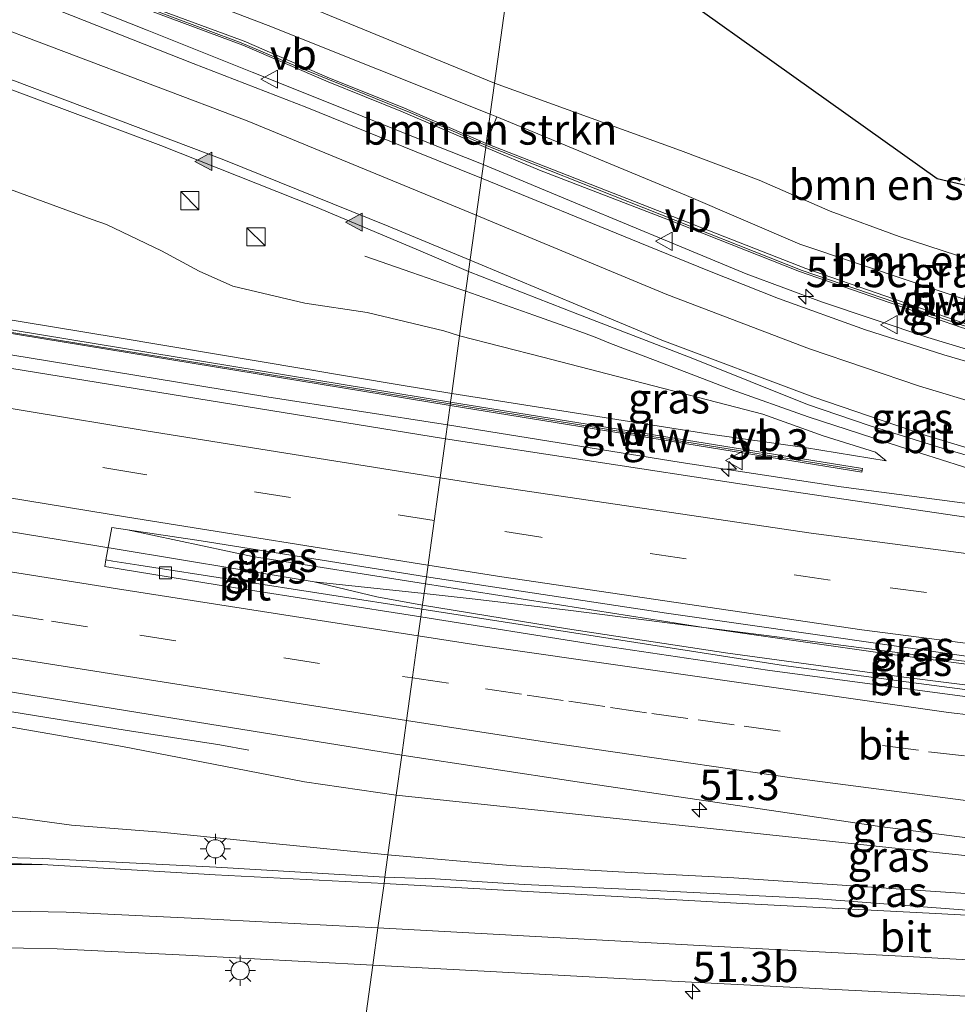
# Model space of a CAD drawing. Units: metres. Extents: x 169998 to 180005, y 482335 to 487502.
# Drawn here: x 170947 to 171024, y 482417 to 482498 of the extents above; entities that cross this region are included whole.
import ezdxf
from ezdxf.enums import TextEntityAlignment as Align

# ---------------------------------------------------------------- set-up
doc = ezdxf.new("R2010")
doc.units = ezdxf.units.M
doc.linetypes.add('VW-3-9_STREEP', pattern=[12, 3, -9])
doc.layers.get('0').update_dxf_attribs({"lineweight": 25})
for name, color, linetype, lineweight in [('B-ME-AM-KILOMETR-S-B1', 7, 'Continuous', 18), ('B-ME-BV-GELEIDECONSTRUCTIE-GELEIDERAIL-L-B1', 213, 'BV-GELEIDERAIL', 18), ('B-ME-GR-BOMENSTRUIKEN-GV-B6', 93, 'Continuous', 18), ('B-ME-GR-BOOM-GV-B6', 93, 'Continuous', 18), ('B-ME-GW-KRUINLIJN-L-B1', 93, 'Continuous', 18), ('B-ME-GW-TEENLIJN-L-B1', 93, 'Continuous', 18), ('B-ME-IE-GRASLAND-GV-B6', 93, 'Continuous', 18), ('B-ME-IE-HULPGEOMETRIE-L-B1', 53, 'Continuous', 18), ('B-ME-IE-INRICHTINGSELEMENT-S-B1', 253, 'Continuous', 18), ('B-ME-IE-MEUBILAIR_WEGMEUBILAIR-LICHTMAST-S-B1', 8, 'Continuous', 18), ('B-ME-KW-GELUIDSWERING-GV-B6', 8, 'Continuous', 18), ('B-ME-KW-SCHERM-L-B1', 8, 'Continuous', 18), ('B-ME-VH-VERH_SOORT-BITUMEN-GV-B6', 8, 'IE-TERREINAFSCHEIDING-NATUURLIJK-HOUTWAL', 18), ('B-ME-VV-KOLK-S-B1', 8, 'Continuous', 18), ('B-ME-VW-MARKERING-39STREEP-015-L-B1', 255, 'VW-3-9_STREEP', 18), ('B-ME-VW-MARKERING-STREEP-015-L-B1', 7, 'Continuous', 18), ('B-ME-VW-MARKERING-VERDRIJFSTRP-GV-B6', 7, 'Continuous', 18), ('B-ME-VW-MARKERING-VLAKMARK-S-B1', 7, 'Continuous', 18), ('B-ME-VW-MEUBILAIR_WEGMEUBILAIR-VERKEERSBORD-S-B1', 8, 'Continuous', 18)]:
    doc.layers.add(name, color=color, linetype=linetype, lineweight=lineweight)
doc.layers.add('B-ME-KG-KADASTRAAL-OPNAMEDTMGRENS-L-B1', color=10, linetype='Continuous')
doc.styles.add('NLCS-ISO', font='NLCS-ISO.TTF')
doc.linetypes.add('BV-GELEIDERAIL', pattern='A,10,-3,[108,NLCS.SHX,S=1,R=0,X=0,Y=0],-3', length=16)
doc.linetypes.add('IE-TERREINAFSCHEIDING-NATUURLIJK-HOUTWAL', pattern='A,7,-1.5,[67,NLCS.SHX,S=0.75,R=45,X=0,Y=0],-1.5,7,-1.5,[70,NLCS.SHX,S=0.75,R=0,X=0,Y=0],-1.5', length=20)

# ---------------------------------------------------------------- blocks, each defined once
blk = doc.blocks.new('hecto')
for p, q in [((0, 0.625), (-0.625, 0)), ((0, -0.625), (0, 0.625)), ((-0.625, 0), (0.625, 0)), ((0.625, 0), (0, -0.625))]:
    blk.add_line(p, q)
blk = doc.blocks.new('verfsymbol')
for color in [252, 253]:
    blk.add_hatch(color=color).paths.add_polyline_path([(0.75, -0.625), (0, 0.75), (-0.75, -0.625)])
blk.add_lwpolyline([(0.75, -0.625), (0, 0.75), (-0.75, -0.625)], close=True)
blk = doc.blocks.new('kast')
blk.add_line((-0.75, -0.75), (0.75, 0.75))
blk.add_lwpolyline([(-0.75, 0.75), (0.75, 0.75), (0.75, -0.75), (-0.75, -0.75)], close=True)
blk = doc.blocks.new('lantaarnpaal')
for p, q in [((-0.884, 0.884), (-0.53, 0.53)), ((0, 0.75), (0, 1.25)), ((0.53, 0.53), (0.884, 0.884)), ((-0.75, 0), (-1.25, 0)), ((0.75, 0), (1.25, 0)), ((-0.53, -0.53), (-0.884, -0.884)), ((0, -0.75), (0, -1.25)), ((0.53, -0.53), (0.884, -0.884))]:
    blk.add_line(p, q)
blk.add_circle((0, 0), 0.75)
blk = doc.blocks.new('kolk')
blk.add_lwpolyline([(-0.5, -0.5), (0.5, -0.5), (0.5, 0.5), (-0.5, 0.5)], close=True)
blk = doc.blocks.new('verkeersbord')
for p, q in [((0, 0.75), (-0.75, -0.625)), ((0.75, -0.625), (0, 0.75)), ((-0.75, -0.625), (0.75, -0.625))]:
    blk.add_line(p, q)

msp = doc.modelspace()

# ---------------------------------------------------------------- linework, layer by layer
at = {"layer": 'B-ME-BV-GELEIDECONSTRUCTIE-GELEIDERAIL-L-B1'}
msp.add_line((170970.904, 482452.059, 9.458), (170979.966, 482451.097, 9.42), dxfattribs=at)
for points in [[(170849.446, 482532.069, 5.444), (170853.037, 482531.157, 5.681), (170856.905, 482530.156, 5.84), (170860.748, 482529.062, 6.005), (170863.37, 482528.369, 6.083), (170876.244, 482524.893, 6.14), (170883.959, 482522.844, 6.194), (170895.525, 482519.381, 6.284), (170908.299, 482515.424, 6.416), (170915.85, 482512.931, 6.515), (170922.183, 482510.816, 6.62), (170929.728, 482508.115, 6.728), (170942.193, 482503.464, 6.926), (170957.12, 482497.542, 7.154), (170965.783, 482494.085, 7.259), (170971.911, 482491.619, 7.331), (170980.617, 482488.142, 7.475), (170984.852, 482486.467, 7.546)], [(170981.888, 482465.005, 9.16), (170967.005, 482467.308, 9.323), (170947.24, 482470.544, 9.575), (170926.175, 482473.95, 9.821), (170905.123, 482477.41, 10.055), (170881.45, 482481.352, 10.331), (170862.993, 482484.247, 10.529), (170855.084, 482485.483, 10.601), (170852.447, 482485.838, 10.637), (170847.114, 482486.501, 10.73), (170831.2, 482488.123, 10.907), (170821.679, 482489.09, 11.051), (170816.367, 482489.775, 11.051), (170814.6181, 482490.0594, 10.5101)], [(170984.852, 482486.467, 7.546), (170992.94, 482483.08, 7.688), (171000.365, 482480.006, 7.829), (171006.532, 482477.452, 7.925), (171012.732, 482475.148, 7.976), (171021.518, 482472.192, 8.015), (171034.264, 482468.357, 8.06), (171040.722, 482466.59, 8.069), (171047.166, 482465.029, 8.039), (171052.35, 482463.907, 8.057), (171058.839, 482462.647, 8.027), (171061.821, 482462.175, 7.999)], [(170975.08, 482478.917, 6.944), (170978.951, 482477.55, 7.217), (170982.757, 482476.243, 7.472), (170983.409, 482476.016, 7.506)], [(170983.409, 482476.016, 7.506), (170989.019, 482474.034, 7.937), (170991.564, 482473.145, 8.084), (170992.804, 482472.693, 8.15), (170994.071, 482472.222, 8.222), (170995.352, 482471.714, 8.273), (170999.055, 482470.309, 8.297), (171005.28, 482467.905, 8.375), (171011.64, 482465.666, 8.435), (171019.161, 482463.219, 8.489), (171029.557, 482459.91, 8.561)], [(170844.042, 482472.959, 10.916), (170855.917, 482470.978, 10.844), (170883.506, 482466.445, 10.505), (170898.018, 482464.039, 10.328), (170928.275, 482459.055, 9.998), (170954.662, 482454.753, 9.641), (170969.591, 482452.286, 9.458), (170970.904, 482452.059, 9.458)], [(170809.376, 482466.429, 10.475), (170814.001, 482465.439, 11.078), (170823.086, 482463.408, 10.952), (170836.015, 482460.229, 10.703), (170839.6, 482459.421, 10.661), (170844.857, 482458.274, 10.583), (170851.452, 482457.075, 10.493), (170873.836, 482453.472, 10.22), (170880.411, 482452.333, 10.084), (170892.176, 482450.175, 9.939), (170902.746, 482448.395, 9.821), (170918.529, 482445.823, 9.728), (170936.941, 482442.793, 9.558), (170942.213, 482441.957, 9.547), (170955.314, 482439.837, 8.995), (170963.133, 482438.612, 8.688), (170965.507, 482438.193, 8.518)], [(171029.131, 482457.936, 8.627), (171014.367, 482459.89, 8.861), (171001.174, 482461.904, 8.993), (170981.888, 482465.005, 9.16)], [(170970.904, 482452.059, 9.458), (170976.079, 482450.813, 9.359), (170979.833, 482450.132, 9.301)], [(171060.516, 482441.411, 9.011), (171050.08, 482442.395, 9.095), (171039.423, 482443.578, 9.2), (171024.927, 482445.451, 9.332), (171009.058, 482447.517, 9.41), (170992.069, 482449.689, 9.536), (170984.186, 482450.634, 9.494), (170979.966, 482451.097, 9.42)], [(170979.833, 482450.132, 9.301), (170991.797, 482448.173, 9.167), (171005.021, 482446.167, 9.068), (171019.52, 482444.201, 8.894), (171038.079, 482441.859, 8.669), (171051.28, 482440.363, 8.543), (171060.393, 482439.444, 8.535)]]:
    msp.add_polyline3d(points, dxfattribs=at)
at = {"layer": 'B-ME-GR-BOMENSTRUIKEN-GV-B6'}
for points in [[(170988.058, 482509.669, 6.032), (170985.78, 482493.182, 5.51), (170967.868, 482500.538, 5.438), (170960.785, 482503.292, 5.321), (170950.508, 482507.121, 5.462), (170940.988, 482510.208, 5.468), (170927.692, 482515.004, 5.399), (170912.949, 482520.25, 5.231), (170906.475, 482523.219, 5.003), (170896.275, 482527.007, 4.745), (170888.895, 482529.26, 4.811), (170884.342, 482530.207, 4.787), (170874.993, 482532.298, 4.985), (170876.447, 482533.355, 4.93), (170891.167, 482530.226, 4.715), (170906.435, 482562.103, 4.874), (170918.116, 482557.209, 5.141), (170979.009, 482509.625, 5.78), (170981.924, 482514.002, 6.068), (170988.058, 482509.669, 6.032)], [(170940.988, 482510.208, 5.468), (170950.508, 482507.121, 5.462), (170960.785, 482503.292, 5.321), (170967.868, 482500.538, 5.438), (170985.78, 482493.182, 5.51), (170985.424, 482490.61, 6.848), (170967.106, 482497.919, 6.587), (170950.081, 482504.447, 6.314), (170933.9, 482510.894, 6.155)], [(170933.9, 482510.894, 6.155), (170950.081, 482504.447, 6.314), (170967.106, 482497.919, 6.587), (170985.424, 482490.61, 6.848), (170985.092, 482488.205, 6.956), (170978.16, 482491.179, 6.92), (170972.164, 482493.585, 6.812), (170965.122, 482496.619, 6.692), (170956.236, 482499.898, 6.539), (170948.589, 482502.995, 6.422), (170940.908, 482505.957, 6.311)], [(170988.058, 482509.669, 6.032), (171022.263, 482485.27, 6.086), (171062.679, 482475.87, 6.195), (171062.247, 482468.99, 6.316), (171051.318, 482471.047, 6.332), (171037.641, 482474.887, 6.164), (171027.486, 482477.82, 6.17), (171019.133, 482480.535, 6.194), (171013.455, 482482.624, 6.086), (171007.594, 482485.187, 5.801), (171001.1, 482487.619, 5.579), (170985.78, 482493.182, 5.51), (170988.058, 482509.669, 6.032)], [(171062.247, 482468.99, 6.316), (171062.108, 482466.773, 7.252), (171052.428, 482468.344, 7.571), (171041.677, 482470.604, 7.604), (171029.169, 482473.79, 7.556), (171020.291, 482476.755, 7.598), (171010.955, 482479.899, 7.448), (171001.619, 482483.917, 7.163), (170985.97, 482490.384, 6.859), (170985.424, 482490.61, 6.848), (170985.78, 482493.182, 5.51), (171001.1, 482487.619, 5.579), (171007.594, 482485.187, 5.801), (171013.455, 482482.624, 6.086), (171019.133, 482480.535, 6.194), (171027.486, 482477.82, 6.17), (171037.641, 482474.887, 6.164), (171051.318, 482471.047, 6.332), (171062.247, 482468.99, 6.316)], [(170985.092, 482488.205, 6.956), (170985.424, 482490.61, 6.848), (170985.97, 482490.384, 6.859), (170985.092, 482488.205, 6.956)]]:
    msp.add_polyline3d(points, dxfattribs=at)
at = {"layer": 'B-ME-GR-BOOM-GV-B6'}
msp.add_polyline3d([(170940.626, 482433.403, 5.582), (170950.885, 482431.988, 5.825), (170958.258, 482431.41, 5.909), (170967.493, 482430.5, 6.101), (170976.991, 482429.561, 6.35), (170976.737, 482427.72, 6.349), (170962.82, 482428.547, 6.155), (170948.524, 482429.242, 5.988), (170939.087, 482429.497, 5.853)], dxfattribs=at)
at = {"layer": 'B-ME-GW-KRUINLIJN-L-B1'}
msp.add_line((170985.424, 482490.61, 6.848), (170985.97, 482490.384, 6.859), dxfattribs=at)
for points in [[(170850.287, 482533.732, 5.495), (170885.589, 482527.378, 5.528), (170909.051, 482520.019, 5.786), (170933.9, 482510.894, 6.155), (170950.081, 482504.447, 6.314), (170967.106, 482497.919, 6.587), (170985.424, 482490.61, 6.848)], [(170816.872, 482492.383, 10.046), (170817.229, 482493.065, 10.04), (170818.137, 482493.788, 10.031), (170819.528, 482494.329, 9.992), (170820.908, 482494.444, 9.953), (170823.275, 482493.998, 9.929), (170836.858, 482491.633, 9.854), (170853.949, 482488.809, 9.713), (170867.387, 482486.507, 9.533), (170883.066, 482483.917, 9.377), (170903.559, 482480.539, 9.128), (170922.917, 482477.335, 8.942), (170936.131, 482475.249, 8.843), (170954.647, 482472.216, 8.699), (170977.912, 482468.303, 8.42), (170982.245, 482467.592, 8.376)], [(170982.245, 482467.592, 8.376), (171003.37, 482464.265, 8.153), (171011.328, 482463.137, 8.093), (171018.076, 482462.043, 7.979)], [(170810.555, 482463.831, 9.941), (170811.254, 482463.09, 10.172), (170811.931, 482462.388, 10.217), (170813.145, 482461.999, 10.226), (170814.819, 482461.564, 10.175), (170820.162, 482460.925, 10.163), (170830.763, 482458.986, 9.953), (170839.664, 482457.524, 9.779), (170848.313, 482456.149, 9.671), (170862.878, 482453.676, 9.452), (170879.318, 482451.105, 9.311), (170891.12, 482449.023, 9.086), (170899.651, 482447.456, 8.894), (170911.553, 482445.687, 8.84), (170927.668, 482443.28, 8.753), (170942.279, 482440.716, 8.654), (170955.101, 482438.473, 8.576), (170970.104, 482435.573, 8.456), (170977.671, 482434.485, 8.447)], [(170955.517, 482456.353, 9.023), (170965.819, 482454.143, 8.96), (170980.076, 482451.887, 8.854)], [(171060.492, 482441.03, 8.136), (171038.442, 482443.48, 8.396), (171018.358, 482446.106, 8.591), (171003.922, 482448.144, 8.738), (170980.076, 482451.887, 8.854)], [(171059.546, 482425.97, 8.357), (171038.132, 482428.068, 8.468), (171019.595, 482430.011, 8.531), (170996.591, 482432.469, 8.519), (170977.671, 482434.485, 8.447)]]:
    msp.add_polyline3d(points, dxfattribs=at)
at = {"layer": 'B-ME-GW-TEENLIJN-L-B1'}
for points in [[(170874.993, 482532.298, 4.985), (170884.342, 482530.207, 4.787), (170888.895, 482529.26, 4.811), (170896.275, 482527.007, 4.745), (170906.475, 482523.219, 5.003), (170912.949, 482520.25, 5.231), (170927.692, 482515.004, 5.399), (170940.988, 482510.208, 5.468), (170950.508, 482507.121, 5.462), (170960.785, 482503.292, 5.321), (170967.868, 482500.538, 5.438), (170985.78, 482493.182, 5.51)], [(170985.78, 482493.182, 5.51), (171001.1, 482487.619, 5.579), (171007.594, 482485.187, 5.801), (171013.455, 482482.624, 6.086), (171019.133, 482480.535, 6.194), (171027.486, 482477.82, 6.17), (171037.641, 482474.887, 6.164), (171051.318, 482471.047, 6.332), (171062.247, 482468.99, 6.316)], [(170945.025, 482484.701, 5.864), (170952.597, 482481.939, 6.101), (170953.789, 482481.524, 6.188), (170958.315, 482479.348, 6.461), (170961.407, 482477.658, 6.719), (170964.21, 482476.437, 6.8), (170970.134, 482475.022, 6.797), (170975.282, 482474.27, 6.761), (170981.599, 482472.765, 6.941), (170982.9, 482472.334, 6.976)], [(170982.9, 482472.334, 6.976), (170989.752, 482470.577, 7.166), (171007.894, 482465.874, 7.703), (171012.889, 482464.088, 7.826), (171017.195, 482462.742, 7.937), (171018.076, 482462.043, 7.979)], [(170940.626, 482433.403, 5.582), (170950.885, 482431.988, 5.825), (170958.258, 482431.41, 5.909), (170967.493, 482430.5, 6.101), (170976.991, 482429.561, 6.35)], [(170976.991, 482429.561, 6.35), (170987.075, 482428.672, 6.65), (170996.006, 482428.143, 6.812), (171005.496, 482427.656, 7.04), (171022.139, 482426.544, 7.391), (171033.342, 482425.786, 7.604), (171045.447, 482425.198, 7.709)]]:
    msp.add_polyline3d(points, dxfattribs=at)
at = {"layer": 'B-ME-IE-GRASLAND-GV-B6'}
for points in [[(170940.802, 482505.646, 6.311), (170948.483, 482502.684, 6.422), (170956.13, 482499.587, 6.539), (170965.016, 482496.308, 6.692), (170972.058, 482493.274, 6.812), (170978.054, 482490.868, 6.92), (170985.046, 482487.868, 6.956), (170984.695, 482485.328, 6.929), (170979.314, 482487.507, 6.836), (170970.295, 482491.173, 6.746), (170960.934, 482494.802, 6.56), (170948.952, 482499.522, 6.405), (170938.547, 482503.498, 6.245)], [(170982.245, 482467.592, 8.376), (170982.147, 482466.88, 8.414), (170923.669, 482476.48, 8.984), (170892.071, 482481.654, 9.344), (170858.389, 482487.186, 9.659), (170832.236, 482491.492, 9.962), (170820.559, 482493.573, 10.232), (170816.916, 482492.202, 10.07), (170816.872, 482492.383, 10.046), (170817.229, 482493.065, 10.04), (170818.137, 482493.788, 10.031), (170819.528, 482494.329, 9.992), (170820.908, 482494.444, 9.953), (170823.275, 482493.998, 9.929), (170836.858, 482491.633, 9.854), (170853.949, 482488.809, 9.713), (170867.387, 482486.507, 9.533), (170883.066, 482483.917, 9.377), (170903.559, 482480.539, 9.128), (170922.917, 482477.335, 8.942), (170936.131, 482475.249, 8.843), (170954.647, 482472.216, 8.699), (170977.912, 482468.303, 8.42), (170982.245, 482467.592, 8.376)], [(170982.106, 482466.588, 8.471), (170981.729, 482463.856, 8.435), (170940.685, 482470.499, 8.96), (170917.983, 482474.29, 9.191), (170896.929, 482477.699, 9.389), (170881.282, 482480.254, 9.635), (170862.542, 482483.345, 9.824), (170851.426, 482485.142, 9.974), (170847.576, 482485.643, 10.004), (170841.184, 482486.34, 10.1), (170833.28, 482487.126, 10.199), (170824.506, 482488.062, 10.322), (170819.386, 482488.709, 10.361), (170814.131, 482489.553, 10.414), (170814.24, 482490.162, 10.389), (170814.307, 482490.624, 10.499), (170817.062, 482491.6, 10.151), (170816.987, 482491.908, 10.109), (170820.62, 482493.275, 10.238), (170832.19, 482491.201, 10.019), (170858.342, 482486.895, 9.716), (170892.024, 482481.363, 9.401), (170923.622, 482476.189, 9.041), (170982.106, 482466.588, 8.471)], [(170943, 482493.727, 6.346), (170958.266, 482488.033, 6.679), (170971.004, 482482.976, 6.959), (170979.319, 482479.481, 7.16), (170983.634, 482477.648, 7.223), (170982.9, 482472.334, 6.976), (170981.599, 482472.765, 6.941), (170975.282, 482474.27, 6.761), (170970.134, 482475.022, 6.797), (170964.21, 482476.437, 6.8), (170961.407, 482477.658, 6.719), (170958.315, 482479.348, 6.461), (170953.789, 482481.524, 6.188), (170952.597, 482481.939, 6.101), (170945.025, 482484.701, 5.864)], [(170985.092, 482488.205, 6.956), (170985.97, 482490.384, 6.859), (171001.619, 482483.917, 7.163), (171010.955, 482479.899, 7.448), (171020.291, 482476.755, 7.598), (171029.169, 482473.79, 7.556), (171041.677, 482470.604, 7.604), (171052.428, 482468.344, 7.571), (171062.108, 482466.773, 7.252), (171062.009, 482464.762, 7.257), (171048.921, 482467.093, 7.394), (171046.778, 482467.478, 7.397), (171036.109, 482469.895, 7.493), (171024.477, 482473.394, 7.475), (171011.44, 482477.893, 7.457), (170985.092, 482488.205, 6.956)], [(171061.754, 482461.13, 7.366), (171052.455, 482462.99, 7.364), (171045.313, 482464.476, 7.385), (171035.663, 482466.946, 7.391), (171029.807, 482468.751, 7.418), (171022.815, 482470.772, 7.382), (171016.374, 482472.835, 7.358), (171009.18, 482475.429, 7.343), (171003.376, 482477.739, 7.247), (170997.755, 482480, 7.142), (170984.695, 482485.328, 6.929), (170985.046, 482487.868, 6.956), (170989.487, 482486.005, 7.151), (171000.832, 482481.642, 7.274), (171010.923, 482477.645, 7.4), (171024.29, 482473.034, 7.484), (171036.165, 482469.558, 7.568), (171046.344, 482467.198, 7.589), (171061.974, 482464.565, 7.257), (171061.754, 482461.13, 7.366)], [(170945.025, 482484.701, 5.864), (170952.597, 482481.939, 6.101), (170953.789, 482481.524, 6.188), (170958.315, 482479.348, 6.461), (170961.407, 482477.658, 6.719), (170964.21, 482476.437, 6.8), (170970.134, 482475.022, 6.797), (170975.282, 482474.27, 6.761), (170981.599, 482472.765, 6.941), (170982.9, 482472.334, 6.976), (170982.245, 482467.592, 8.376), (170977.912, 482468.303, 8.42), (170954.647, 482472.216, 8.699), (170936.131, 482475.249, 8.843)], [(171027.265, 482457.014, 8.027), (171006.197, 482460.115, 8.168), (170981.729, 482463.856, 8.435), (170982.106, 482466.588, 8.471), (171016.067, 482461.112, 8.105), (171016.115, 482461.408, 8.084), (170982.147, 482466.88, 8.414), (170982.245, 482467.592, 8.376), (171003.37, 482464.265, 8.153), (171011.328, 482463.137, 8.093), (171018.076, 482462.043, 7.979), (171017.195, 482462.742, 7.937), (171012.889, 482464.088, 7.826), (171007.894, 482465.874, 7.703), (170989.752, 482470.577, 7.166), (170982.9, 482472.334, 6.976), (170983.634, 482477.648, 7.223)], [(170983.634, 482477.648, 7.223), (170992.639, 482474.131, 7.46), (171002.133, 482470.467, 7.61), (171011.597, 482466.674, 7.772), (171016.674, 482464.947, 7.805), (171022.407, 482463.174, 7.811), (171032.512, 482460.224, 7.835)], [(170982.245, 482467.592, 8.376), (170982.9, 482472.334, 6.976), (170989.752, 482470.577, 7.166), (171007.894, 482465.874, 7.703), (171012.889, 482464.088, 7.826), (171017.195, 482462.742, 7.937), (171018.076, 482462.043, 7.979), (171011.328, 482463.137, 8.093), (171003.37, 482464.265, 8.153), (170982.245, 482467.592, 8.376)], [(170979.787, 482449.796, 8.531), (170956.444, 482453.445, 8.705), (170954.296, 482453.772, 8.855), (170953.731, 482453.871, 8.855), (170954.229, 482456.541, 9.029), (170955.517, 482456.353, 9.023), (170965.819, 482454.143, 8.96), (170980.076, 482451.887, 8.854), (170979.787, 482449.796, 8.531)], [(170955.517, 482456.353, 9.023), (170961.583, 482455.431, 8.981), (170980.157, 482452.478, 8.795), (170980.076, 482451.887, 8.854), (170965.819, 482454.143, 8.96), (170955.517, 482456.353, 9.023)], [(170979.787, 482449.796, 8.531), (170980.076, 482451.887, 8.854), (171003.922, 482448.144, 8.738), (171018.358, 482446.106, 8.591), (171038.442, 482443.48, 8.396), (171060.492, 482441.03, 8.136), (171060.378, 482439.213, 7.766), (171045.182, 482440.699, 7.799), (171031.719, 482442.242, 8), (171020.771, 482443.667, 8.102), (171009.617, 482445.176, 8.147), (170979.787, 482449.796, 8.531)], [(170980.076, 482451.887, 8.854), (170980.157, 482452.478, 8.795), (170999.945, 482449.485, 8.813), (171030.033, 482445.162, 8.561), (171060.538, 482441.757, 8.305), (171060.492, 482441.03, 8.136), (171038.442, 482443.48, 8.396), (171018.358, 482446.106, 8.591), (171003.922, 482448.144, 8.738), (170980.076, 482451.887, 8.854)], [(170936.653, 482444.464, 8.903), (170963.153, 482440.2, 8.696), (170978.124, 482437.764, 8.615), (170977.671, 482434.485, 8.447), (170970.104, 482435.573, 8.456), (170955.101, 482438.473, 8.576), (170942.279, 482440.716, 8.654)], [(170942.279, 482440.716, 8.654), (170955.101, 482438.473, 8.576), (170970.104, 482435.573, 8.456), (170977.671, 482434.485, 8.447), (170976.991, 482429.561, 6.35), (170967.493, 482430.5, 6.101), (170958.258, 482431.41, 5.909), (170950.885, 482431.988, 5.825), (170940.626, 482433.403, 5.582)], [(170978.124, 482437.764, 8.615), (170992.582, 482435.575, 8.657), (171017.541, 482431.897, 8.576), (171031.947, 482430.032, 8.495), (171045.794, 482428.379, 8.408), (171059.606, 482426.913, 8.36), (171059.546, 482425.97, 8.357), (171038.132, 482428.068, 8.468), (171019.595, 482430.011, 8.531), (170996.591, 482432.469, 8.519), (170977.671, 482434.485, 8.447), (170978.124, 482437.764, 8.615)], [(171045.447, 482425.198, 7.709), (171033.342, 482425.786, 7.604), (171022.139, 482426.544, 7.391), (171005.496, 482427.656, 7.04), (170996.006, 482428.143, 6.812), (170987.075, 482428.672, 6.65), (170976.991, 482429.561, 6.35), (170977.671, 482434.485, 8.447), (170996.591, 482432.469, 8.519), (171019.595, 482430.011, 8.531), (171038.132, 482428.068, 8.468), (171059.546, 482425.97, 8.357), (171059.444, 482424.327, 7.922), (171056.835, 482424.458, 7.901), (171045.447, 482425.198, 7.709)], [(171059.388, 482423.443, 7.856), (171046.645, 482423.843, 7.73), (171036.512, 482424.411, 7.604), (171024.363, 482425.007, 7.439), (171012.484, 482425.935, 7.136), (170998.394, 482426.637, 6.839), (170988.214, 482427.108, 6.602), (170980.893, 482427.584, 6.47), (170976.737, 482427.72, 6.349), (170976.991, 482429.561, 6.35), (170987.075, 482428.672, 6.65), (170996.006, 482428.143, 6.812), (171005.496, 482427.656, 7.04), (171022.139, 482426.544, 7.391), (171033.342, 482425.786, 7.604), (171045.447, 482425.198, 7.709), (171056.835, 482424.458, 7.901), (171059.444, 482424.327, 7.922), (171059.388, 482423.443, 7.856)], [(170941.366, 482421.962, 5.735), (170949.72, 482421.817, 5.856), (170960.319, 482421.289, 5.965), (170975.734, 482420.46, 6.176), (170974.44, 482411.092, 5.931), (170967.676, 482411.244, 5.819), (170959.856, 482411.565, 5.666), (170950.194, 482412.328, 5.567), (170941.09, 482413.177, 5.513)], [(170974.44, 482411.092, 5.931), (170975.734, 482420.46, 6.176), (170996.621, 482419.331, 6.656), (171024.14, 482417.921, 7.328), (171035.8, 482417.264, 7.586), (171048.199, 482416.782, 7.874), (171058.941, 482416.309, 8.062), (171058.718, 482412.77, 7.752), (171056.727, 482412.833, 7.743), (171047.375, 482413.129, 7.7), (170985.308, 482413.926, 6.218), (171034.392, 482410.73, 6.932), (171013.789, 482410.92, 6.743), (170995.926, 482410.875, 6.359), (170974.44, 482411.092, 5.931)]]:
    msp.add_polyline3d(points, dxfattribs=at)
at = {"layer": 'B-ME-IE-HULPGEOMETRIE-L-B1'}
msp.add_polyline3d([(170988.058, 482509.669, 6.032), (170985.78, 482493.182, 5.51), (170985.424, 482490.61, 6.848), (170985.092, 482488.205, 6.956), (170985.046, 482487.868, 6.956), (170984.695, 482485.328, 6.929), (170983.634, 482477.648, 7.223), (170982.9, 482472.334, 6.976), (170982.245, 482467.592, 8.376), (170982.147, 482466.88, 8.414), (170982.106, 482466.588, 8.471), (170981.729, 482463.856, 8.435), (170980.157, 482452.478, 8.795), (170980.076, 482451.887, 8.854), (170979.787, 482449.796, 8.531), (170979.702, 482449.184, 8.513), (170979.516, 482447.834, 8.528), (170979.015, 482444.213, 8.598), (170978.518, 482440.615, 8.6), (170978.124, 482437.764, 8.615), (170977.671, 482434.485, 8.447), (170976.991, 482429.561, 6.35), (170976.737, 482427.72, 6.349), (170976.665, 482427.198, 6.287), (170976.159, 482423.534, 6.23), (170975.734, 482420.46, 6.176), (170974.44, 482411.092, 5.931)], dxfattribs=at)
at = {"layer": 'B-ME-KG-KADASTRAAL-OPNAMEDTMGRENS-L-B1'}
msp.add_polyline3d([(171062.679, 482475.87, 6.195), (171022.263, 482485.27, 6.086), (170988.058, 482509.669, 6.032)], dxfattribs=at)
at = {"layer": 'B-ME-KW-GELUIDSWERING-GV-B6'}
for points in [[(170940.908, 482505.957, 6.311), (170948.589, 482502.995, 6.422), (170956.236, 482499.898, 6.539), (170965.122, 482496.619, 6.692), (170972.164, 482493.585, 6.812), (170978.16, 482491.179, 6.92), (170985.092, 482488.205, 6.956), (170985.046, 482487.868, 6.956), (170978.054, 482490.868, 6.92), (170972.058, 482493.274, 6.812), (170965.016, 482496.308, 6.692), (170956.13, 482499.587, 6.539), (170948.483, 482502.684, 6.422), (170940.802, 482505.646, 6.311)], [(170982.106, 482466.588, 8.471), (170923.622, 482476.189, 9.041), (170892.024, 482481.363, 9.401), (170858.342, 482486.895, 9.716), (170832.19, 482491.201, 10.019), (170820.62, 482493.275, 10.238), (170816.987, 482491.908, 10.109), (170816.916, 482492.202, 10.07), (170820.559, 482493.573, 10.232), (170832.236, 482491.492, 9.962), (170858.389, 482487.186, 9.659), (170892.071, 482481.654, 9.344), (170923.669, 482476.48, 8.984), (170982.147, 482466.88, 8.414), (170982.106, 482466.588, 8.471)], [(170985.092, 482488.205, 6.956), (171011.44, 482477.893, 7.457), (171024.477, 482473.394, 7.475), (171036.109, 482469.895, 7.493), (171046.778, 482467.478, 7.397), (171048.921, 482467.093, 7.394), (171062.009, 482464.762, 7.257), (171061.974, 482464.565, 7.257), (171046.344, 482467.198, 7.589), (171036.165, 482469.558, 7.568), (171024.29, 482473.034, 7.484), (171010.923, 482477.645, 7.4), (171000.832, 482481.642, 7.274), (170989.487, 482486.005, 7.151), (170985.046, 482487.868, 6.956), (170985.092, 482488.205, 6.956)], [(170982.106, 482466.588, 8.471), (170982.147, 482466.88, 8.414), (171016.115, 482461.408, 8.084), (171016.067, 482461.112, 8.105), (170982.106, 482466.588, 8.471)]]:
    msp.add_polyline3d(points, dxfattribs=at)
at = {"layer": 'B-ME-KW-SCHERM-L-B1'}
msp.add_line((170982.096, 482466.739, 11.042), (171016.088, 482461.242, 8.096), dxfattribs=at)
for points in [[(170850.453, 482533.555, 7.008), (170858.01, 482531.641, 7.035), (170866.156, 482529.648, 7.047), (170871.438, 482528.215, 7.029), (170878.461, 482526.277, 7.035), (170885.85, 482524.199, 7.029), (170897.395, 482520.66, 7.173), (170912.003, 482516.051, 7.326), (170916.272, 482514.535, 7.317), (170926.724, 482510.797, 7.317), (170933.016, 482508.637, 7.308), (170940.507, 482505.93, 7.302), (170947.44, 482503.242, 7.329), (170956.066, 482499.785, 7.443), (170964.888, 482496.5, 7.797), (170970.282, 482494.223, 7.887), (170978.88, 482490.711, 7.923), (170985.031, 482488.07, 8.082)], [(170816.958, 482492.027, 10.093), (170820.625, 482493.395, 13.334), (170848.076, 482488.68, 13.214), (170878.014, 482483.784, 12.479), (170913.398, 482477.958, 12.197), (170952.852, 482471.495, 11.69), (170982.096, 482466.739, 11.042)], [(171061.991, 482464.668, 10.131), (171052.562, 482466.32, 10.211), (171046.587, 482467.301, 10.013), (171036.37, 482469.641, 9.917), (171024.339, 482473.207, 9.56), (171011.146, 482477.734, 9.626), (170985.031, 482488.07, 8.082)]]:
    msp.add_polyline3d(points, dxfattribs=at)
at = {"layer": 'B-ME-VH-VERH_SOORT-BITUMEN-GV-B6'}
for points in [[(170938.547, 482503.498, 6.245), (170948.952, 482499.522, 6.405), (170960.934, 482494.802, 6.56), (170970.295, 482491.173, 6.746), (170979.314, 482487.507, 6.836), (170984.695, 482485.328, 6.929), (170983.634, 482477.648, 7.223), (170979.319, 482479.481, 7.16), (170971.004, 482482.976, 6.959), (170958.266, 482488.033, 6.679), (170943, 482493.727, 6.346)], [(170983.634, 482477.648, 7.223), (170984.695, 482485.328, 6.929), (170997.755, 482480, 7.142), (171003.376, 482477.739, 7.247), (171009.18, 482475.429, 7.343), (171016.374, 482472.835, 7.358), (171022.815, 482470.772, 7.382), (171029.807, 482468.751, 7.418)], [(171032.512, 482460.224, 7.835), (171022.407, 482463.174, 7.811), (171016.674, 482464.947, 7.805), (171011.597, 482466.674, 7.772), (171002.133, 482470.467, 7.61), (170992.639, 482474.131, 7.46), (170983.634, 482477.648, 7.223)], [(170940.685, 482470.499, 8.96), (170981.729, 482463.856, 8.435), (170980.157, 482452.478, 8.795), (170961.583, 482455.431, 8.981), (170955.517, 482456.353, 9.023), (170954.229, 482456.541, 9.029), (170953.731, 482453.871, 8.855), (170953.629, 482453.321, 8.882), (170964.259, 482451.581, 8.666), (170979.702, 482449.184, 8.513)], [(171030.033, 482445.162, 8.561), (170999.945, 482449.485, 8.813), (170980.157, 482452.478, 8.795), (170981.729, 482463.856, 8.435), (171006.197, 482460.115, 8.168), (171027.265, 482457.014, 8.027)], [(170979.702, 482449.184, 8.513), (170964.259, 482451.581, 8.666), (170953.629, 482453.321, 8.882), (170953.731, 482453.871, 8.855), (170954.296, 482453.772, 8.855), (170956.444, 482453.445, 8.705), (170979.787, 482449.796, 8.531), (170979.702, 482449.184, 8.513)], [(170979.702, 482449.184, 8.513), (170979.787, 482449.796, 8.531), (171009.617, 482445.176, 8.147), (171020.771, 482443.667, 8.102), (171031.719, 482442.242, 8), (171045.182, 482440.699, 7.799), (171060.378, 482439.213, 7.766), (171060.335, 482438.519, 7.797), (171046.9, 482439.875, 7.895), (171027.848, 482442.171, 8.09), (171008.281, 482444.779, 8.207), (170994.178, 482446.866, 8.36), (170979.702, 482449.184, 8.513)], [(170979.702, 482449.184, 8.513), (170979.516, 482447.834, 8.528), (170979.015, 482444.213, 8.598), (170978.518, 482440.615, 8.6), (170978.124, 482437.764, 8.615), (170963.153, 482440.2, 8.696), (170936.653, 482444.464, 8.903)], [(170979.702, 482449.184, 8.513), (170994.178, 482446.866, 8.36), (171008.281, 482444.779, 8.207), (171027.848, 482442.171, 8.09), (171046.9, 482439.875, 7.895), (171060.335, 482438.519, 7.797), (171060.251, 482437.19, 7.902), (171060.023, 482433.548, 8.072), (171059.794, 482429.911, 8.214), (171059.606, 482426.913, 8.36), (171045.794, 482428.379, 8.408), (171031.947, 482430.032, 8.495), (171017.541, 482431.897, 8.576), (170992.582, 482435.575, 8.657), (170978.124, 482437.764, 8.615), (170978.518, 482440.615, 8.6), (170979.015, 482444.213, 8.598), (170979.516, 482447.834, 8.528), (170979.702, 482449.184, 8.513)], [(170939.087, 482429.497, 5.853), (170948.524, 482429.242, 5.988), (170962.82, 482428.547, 6.155), (170976.737, 482427.72, 6.349), (170976.665, 482427.198, 6.287), (170976.159, 482423.534, 6.23), (170975.734, 482420.46, 6.176), (170960.319, 482421.289, 5.965), (170949.72, 482421.817, 5.856), (170941.366, 482421.962, 5.735)], [(171059.388, 482423.443, 7.856), (171059.35, 482422.827, 7.842), (171059.123, 482419.215, 7.952), (171058.941, 482416.309, 8.062), (171048.199, 482416.782, 7.874), (171035.8, 482417.264, 7.586), (171024.14, 482417.921, 7.328), (170996.621, 482419.331, 6.656), (170975.734, 482420.46, 6.176), (170976.159, 482423.534, 6.23), (170976.665, 482427.198, 6.287), (170976.737, 482427.72, 6.349), (170980.893, 482427.584, 6.47), (170988.214, 482427.108, 6.602), (170998.394, 482426.637, 6.839), (171012.484, 482425.935, 7.136), (171024.363, 482425.007, 7.439), (171036.512, 482424.411, 7.604), (171046.645, 482423.843, 7.73), (171059.388, 482423.443, 7.856)]]:
    msp.add_polyline3d(points, dxfattribs=at)
at = {"layer": 'B-ME-VW-MARKERING-39STREEP-015-L-B1'}
for points in [[(170980.7993, 482457.1269, 8.7479), (170956.4339, 482460.9879, 8.9499), (170908.1933, 482468.8787, 9.4795), (170859.8607, 482476.8716, 10.0357), (170813.1124, 482484.5903, 10.5511)], [(170810.496, 482471.853, 10.525), (170815.0737, 482471.0017, 10.5004), (170819.8719, 482470.1843, 10.4289), (170823.5657, 482469.5535, 10.3932), (170827.2597, 482468.9229, 10.3179), (170830.9537, 482468.2921, 10.298), (170834.6477, 482467.6615, 10.2351), (170838.3417, 482467.0309, 10.2101), (170867.8937, 482461.9853, 9.7997), (170871.2775, 482461.4247, 9.7222), (170874.6615, 482460.8641, 9.6774), (170878.0453, 482460.3035, 9.6651), (170891.5807, 482458.0611, 9.5066), (170895.4753, 482457.4353, 9.4335), (170903.2643, 482456.1839, 9.3757), (170907.1589, 482455.5581, 9.3071), (170911.0533, 482454.9323, 9.2928), (170926.6315, 482452.4295, 9.1107), (170930.5261, 482451.8037, 9.0411), (170945.6037, 482449.3957, 8.9121), (170949.2481, 482448.8175, 8.8624), (170956.5367, 482447.6609, 8.8266), (170978.1867, 482444.2595, 8.5924), (170979.0046, 482444.1378, 8.5886)], [(171060.846, 482446.6632, 8.1007), (171052.2279, 482447.4844, 8.1636), (171033.286, 482449.6123, 8.3146), (171013.4508, 482452.2077, 8.4699), (170989.5922, 482455.7336, 8.675), (170980.7993, 482457.1269, 8.7479)], [(170979.0046, 482444.1378, 8.5886), (170985.0433, 482443.2391, 8.5602), (170988.4717, 482442.7289, 8.5102), (170991.8999, 482442.2187, 8.5049), (170995.3283, 482441.7087, 8.463), (170998.7567, 482441.1985, 8.4498), (171002.5569, 482440.6745, 8.4116), (171006.3573, 482440.1505, 8.4191), (171017.7583, 482438.5787, 8.3251), (171021.5587, 482438.0547, 8.3258), (171028.6467, 482437.2147, 8.2487), (171035.7347, 482436.3749, 8.2259), (171042.8227, 482435.5349, 8.1541), (171046.3667, 482435.1149, 8.1542), (171049.3525, 482434.8057, 8.1276), (171055.3241, 482434.1873, 8.0572), (171058.3099, 482433.8781, 8.0603), (171060.0341, 482433.7259, 8.0349)]]:
    msp.add_polyline3d(points, dxfattribs=at)
at = {"layer": 'B-ME-VW-MARKERING-STREEP-015-L-B1'}
for points in [[(170818.12, 482549.658, 5.109), (170818.66, 482547.187, 5.1), (170819.812, 482543.733, 5.103), (170822.025, 482540.223, 5.115), (170825.052, 482537.556, 5.142), (170828.3085, 482535.9706, 5.1832), (170828.5242, 482535.8506, 5.2106), (170829.0528, 482535.6594, 5.2241), (170829.6545, 482535.4253, 5.2333), (170833.3748, 482534.2569, 5.2758), (170865.5365, 482526.1042, 5.4787), (170886.6758, 482520.3689, 5.5984), (170899.1317, 482516.7271, 5.7018), (170911.4185, 482512.8139, 5.8321), (170915.2262, 482511.2529, 5.8825), (170942.6867, 482498.6256, 6.359), (170965.3703, 482490.0636, 6.7163), (170984.2733, 482482.2757, 7.0477)], [(170983.7627, 482478.5793, 7.2064), (170977.0118, 482481.3947, 7.0788), (170963.4416, 482486.8502, 6.7811), (170946.2054, 482493.3534, 6.4288), (170939.5044, 482495.6169, 6.2886), (170909.4177, 482502.8027, 5.6592), (170902.803, 482504.8006, 5.5887), (170886.1293, 482509.8129, 5.4251), (170861.8615, 482516.4094, 5.2896), (170827.08, 482525.18, 5.1528), (170826.482, 482525.334, 5.1598), (170825.909, 482525.475, 5.1572), (170817.973, 482527.425, 5.103), (170815.66, 482527.532, 5.125), (170813.929, 482527.288, 5.147)], [(170981.2848, 482460.6409, 8.6251), (170957.0398, 482464.5217, 8.8638), (170908.7771, 482472.4695, 9.4062), (170860.5355, 482480.4303, 9.9535), (170813.8355, 482488.1156, 10.4713)], [(171061.5639, 482458.1015, 7.5465), (171052.8454, 482459.7122, 7.5452), (171041.0069, 482462.44, 7.568), (171031.4283, 482465.0118, 7.5542), (171020.8075, 482468.1778, 7.5207), (171011.7568, 482471.2636, 7.451), (170999.9875, 482475.7381, 7.3148), (170985.7822, 482481.6541, 7.0741), (170984.2733, 482482.2757, 7.0477)], [(170980.2891, 482453.4343, 8.8397), (170955.5199, 482457.386, 9.0219), (170907.341, 482465.271, 9.5453), (170859.001, 482473.2707, 10.1063), (170812.3703, 482480.979, 10.6359)], [(171061.3319, 482454.4047, 7.7298), (171051.3924, 482456.3301, 7.7311), (171041.1185, 482458.6157, 7.7494), (171031.2458, 482461.1575, 7.7435), (171021.3791, 482464.1274, 7.6984), (171012.0201, 482467.305, 7.6136), (170999.5682, 482471.988, 7.5052), (170983.7627, 482478.5793, 7.2064)], [(170811.229, 482475.422, 10.634), (170815.6167, 482474.5187, 10.6022), (170818.4025, 482474.0281, 10.5462), (170826.0023, 482472.6899, 10.4682), (170829.8021, 482472.0207, 10.3935), (170833.6019, 482471.3515, 10.3586), (170837.4017, 482470.6825, 10.2937), (170841.2015, 482470.0133, 10.2617), (170848.8013, 482468.6751, 10.1438), (170892.8281, 482461.3431, 9.5896), (170896.4401, 482460.7607, 9.5434), (170900.0523, 482460.1783, 9.5165), (170907.2763, 482459.0133, 9.4144), (170910.8883, 482458.4307, 9.4014), (170954.6861, 482451.4797, 8.8769), (170979.4848, 482447.6084, 8.5607)], [(170809.763, 482468.282, 10.445), (170836.954, 482463.682, 10.073), (170867.22, 482458.626, 9.677), (170897.159, 482453.695, 9.314), (170928.296, 482448.583, 8.987), (170978.518, 482440.615, 8.6)], [(171061.0692, 482450.2198, 7.9303), (171053.2615, 482450.9729, 7.9868), (171033.4613, 482453.2402, 8.1342), (171011.8853, 482456.0739, 8.3379), (170984.9392, 482460.056, 8.5892), (170981.2848, 482460.6409, 8.6251)], [(171060.6118, 482442.9329, 8.2735), (171055.7346, 482443.3855, 8.3103), (171035.0664, 482445.6603, 8.4771), (171016.0668, 482448.1016, 8.592), (170986.3923, 482452.4606, 8.7948), (170980.2891, 482453.4343, 8.8397)], [(170979.4848, 482447.6084, 8.5607), (170984.4383, 482446.8351, 8.4975), (171023.2083, 482441.2941, 8.1849), (171027.0163, 482440.8553, 8.1697), (171041.9351, 482439.1545, 8.0116), (171045.4297, 482438.7705, 7.9922), (171048.9243, 482438.3865, 7.9529), (171052.4189, 482438.0025, 7.9398), (171055.7225, 482437.7015, 7.9109), (171059.0259, 482437.4007, 7.9009), (171060.2578, 482437.2971, 7.8923)], [(170978.518, 482440.615, 8.6), (170990.613, 482438.762, 8.621), (171010.306, 482435.89, 8.534), (171039.168, 482432.127, 8.396), (171059.794, 482429.911, 8.214)], [(170976.665, 482427.198, 6.287), (170962.735, 482427.915, 6.151), (170948.477, 482428.744, 5.983)], [(171059.35, 482422.827, 7.842), (171040.644, 482423.733, 7.637), (171022.15, 482424.708, 7.355), (171006.73, 482425.523, 7.061), (170976.665, 482427.198, 6.287)], [(170944.502, 482424.938, 5.849), (170950.45, 482424.827, 5.926), (170961.333, 482424.31, 6.05), (170976.159, 482423.534, 6.23)], [(171059.123, 482419.215, 7.952), (171046.338, 482419.795, 7.805), (171032.83, 482420.468, 7.493), (171019.345, 482421.19, 7.229), (171003.683, 482422.014, 6.89), (170976.159, 482423.534, 6.23)]]:
    msp.add_polyline3d(points, dxfattribs=at)
at = {"layer": 'B-ME-VW-MARKERING-VERDRIJFSTRP-GV-B6'}
msp.add_polyline3d([(170939.042, 482429.065, 5.851), (170948.477, 482428.744, 5.983), (170938.786, 482428.765, 5.845)], dxfattribs=at)

# ---------------------------------------------------------------- block references
at = {"layer": 'B-ME-AM-KILOMETR-S-B1', "rotation": 90}
for p in [(171011.444, 482475.572, 7.397), (171005.097, 482461.358, 8.27), (171002.665, 482433.281, 8.648), (171002.114, 482418.282, 6.812)]:
    msp.add_blockref('hecto', p, dxfattribs=at)
at = {"layer": 'B-ME-IE-INRICHTINGSELEMENT-S-B1', "rotation": 90}
for p in [(170960.649, 482483.477, 6.557), (170966.1, 482480.507, 6.65)]:
    msp.add_blockref('kast', p, dxfattribs=at)
at = {"layer": 'B-ME-IE-MEUBILAIR_WEGMEUBILAIR-LICHTMAST-S-B1', "rotation": 90}
for p in [(170962.758, 482430.045, 6.062), (170964.805, 482420.008, 0.001)]:
    msp.add_blockref('lantaarnpaal', p, dxfattribs=at)
at = {"layer": 'B-ME-VV-KOLK-S-B1', "rotation": 90}
msp.add_blockref('kolk', (170958.646, 482452.81, 8.657), dxfattribs=at)
at = {"layer": 'B-ME-VW-MARKERING-VLAKMARK-S-B1', "rotation": 90}
for p in [(170961.8265, 482486.7245, 6.7619), (170974.2446, 482481.7151, 7.0532)]:
    msp.add_blockref('verfsymbol', p, dxfattribs=at)
at = {"layer": 'B-ME-VW-MEUBILAIR_WEGMEUBILAIR-VERKEERSBORD-S-B1', "rotation": 90}
for p in [(170967.243, 482493.501, 6.74), (170999.801, 482480.131, 7.241), (171018.356, 482473.26, 7.49), (171005.573, 482462.056, 8.21)]:
    msp.add_blockref('verkeersbord', p, dxfattribs=at)

# ---------------------------------------------------------------- texts
at = {"layer": 'B-ME-AM-KILOMETR-S-B1', "ltscale": 0.2, "style": 'NLCS-ISO'}
for s, p in [('51.3c', (171011.444, 482475.572, 7.397)), ('51.3', (171005.097, 482461.358, 8.27)), ('51.3', (171002.665, 482433.281, 8.648)), ('51.3b', (171002.114, 482418.282, 6.812))]:
    msp.add_text(s, height=2.5, dxfattribs=at).set_placement(p, align=Align.BOTTOM_LEFT)
at = {"layer": 'B-ME-GR-BOMENSTRUIKEN-GV-B6', "ltscale": 0.2, "style": 'NLCS-ISO'}
for p in [(170985.3945, 482489.351), (171020.524, 482484.7976), (171024.0864, 482478.5241)]:
    msp.add_text('bmn en strkn', height=2.5, dxfattribs=at).set_placement(p, align=Align.MIDDLE_CENTER)
at = {"layer": 'B-ME-IE-GRASLAND-GV-B6', "ltscale": 0.2, "style": 'NLCS-ISO'}
for p in [(171023.6, 482477.573), (171023.3345, 482474.499), (171000.1605, 482467.1885), (171020.207, 482465.559), (170967.837, 482454.12), (170966.9035, 482453.1685), (171020.307, 482446.754), (171020.1395, 482445.55), (171018.6385, 482431.867), (171018.2685, 482429.406), (171018.0905, 482426.502)]:
    msp.add_text('gras', height=2.5, dxfattribs=at).set_placement(p, align=Align.MIDDLE_CENTER)
at = {"layer": 'B-ME-KW-GELUIDSWERING-GV-B6', "ltscale": 0.2, "style": 'NLCS-ISO'}
for p in [(171022.1862, 482475.2775), (170995.7082, 482464.5152)]:
    msp.add_text('glw', height=2.5, dxfattribs=at).set_placement(p, align=Align.MIDDLE_CENTER)
at = {"layer": 'B-ME-KW-SCHERM-L-B1', "ltscale": 0.2, "style": 'NLCS-ISO'}
msp.add_text('glw', height=2.5, dxfattribs=at).set_placement((170999.092, 482463.9905), align=Align.MIDDLE_CENTER)
at = {"layer": 'B-ME-VH-VERH_SOORT-BITUMEN-GV-B6', "ltscale": 0.2, "style": 'NLCS-ISO'}
for p in [(171021.5323, 482463.9185), (170965.1937, 482451.7692), (171018.8, 482443.9516), (171017.8767, 482438.6552), (171019.6875, 482422.7986)]:
    msp.add_text('bit', height=2.5, dxfattribs=at).set_placement(p, align=Align.MIDDLE_CENTER)
at = {"layer": 'B-ME-VW-MEUBILAIR_WEGMEUBILAIR-VERKEERSBORD-S-B1', "ltscale": 0.2, "style": 'NLCS-ISO'}
for p in [(170967.243, 482493.501, 6.74), (170999.801, 482480.131, 7.241), (171018.356, 482473.26, 7.49), (171005.573, 482462.056, 8.21)]:
    msp.add_text('vb', height=2.5, dxfattribs=at).set_placement(p, align=Align.BOTTOM_LEFT)

doc.saveas('drawing.dxf')
